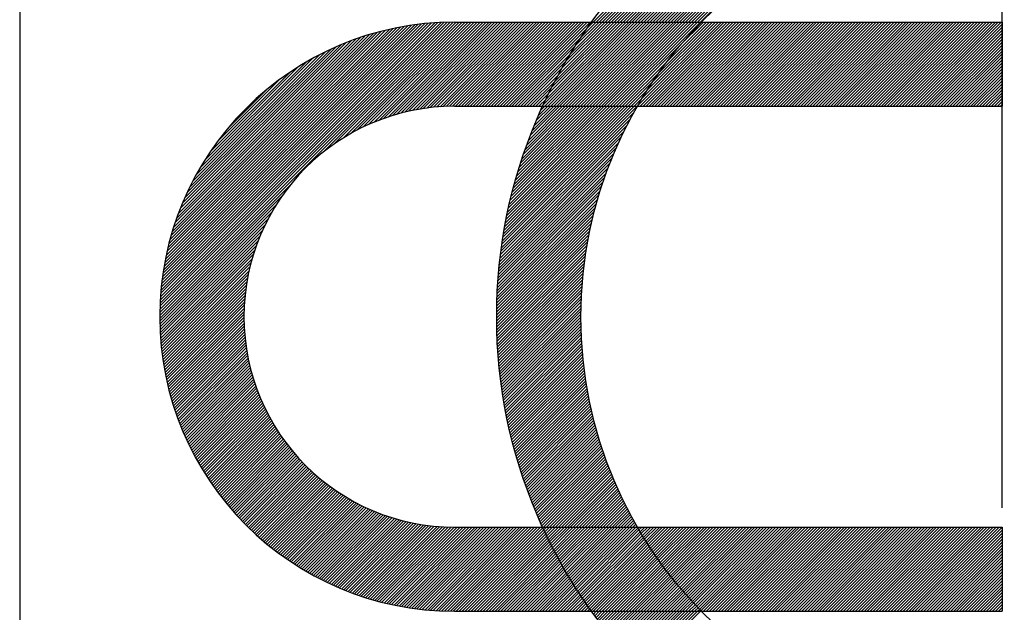
# Model space of a CAD drawing. Units: millimetres. Extents: x 0 to 3855, y -19 to 2751.
# Drawn here: x 1559 to 1565, y 1464 to 1467 of the extents above; entities that cross this region are included whole.
import ezdxf

# ---------------------------------------------------------------- set-up
doc = ezdxf.new("R2010")
doc.units = ezdxf.units.MM
doc.header["$LTSCALE"] = 10
doc.linetypes.add('CENTER', pattern=[2, 1.25, -0.25, 0.25, -0.25])
doc.layers.add('1', color=1, linetype='CENTER')

# ---------------------------------------------------------------- blocks, each defined once
blk = doc.blocks.new('*X26')
at = {"color": 0}
for p, q in [((5.9802, 6.5813), (5.9837, 6.5848)), ((5.9858, 6.5692), (6.0014, 6.5848)), ((5.9915, 6.5572), (6.0191, 6.5848)), ((5.9971, 6.5452), (6.0368, 6.5848)), ((6.0029, 6.5332), (6.0545, 6.5848)), ((6.0086, 6.5213), (6.0721, 6.5848)), ((6.0144, 6.5094), (6.0898, 6.5848)), ((6.0203, 6.4976), (6.1075, 6.5848)), ((6.0262, 6.4858), (6.1252, 6.5848)), ((6.0321, 6.4741), (6.1428, 6.5848)), ((6.0381, 6.4624), (6.1605, 6.5848)), ((6.0442, 6.4507), (6.1782, 6.5848)), ((6.0502, 6.4391), (6.1959, 6.5848)), ((6.0563, 6.4276), (6.2136, 6.5848)), ((6.0625, 6.416), (6.2312, 6.5848)), ((6.0687, 6.4046), (6.2489, 6.5848)), ((6.0749, 6.3931), (6.2666, 6.5848)), ((6.0812, 6.3817), (6.2843, 6.5848)), ((6.0875, 6.3704), (6.3019, 6.5848)), ((6.0939, 6.359), (6.3196, 6.5848)), ((6.1003, 6.3478), (6.3373, 6.5848)), ((6.1067, 6.3365), (6.355, 6.5848)), ((6.1132, 6.3253), (6.3727, 6.5848)), ((6.1197, 6.3142), (6.3903, 6.5848)), ((6.1263, 6.3031), (6.408, 6.5848)), ((6.1329, 6.292), (6.4257, 6.5848)), ((6.1396, 6.281), (6.4434, 6.5848)), ((6.1462, 6.27), (6.461, 6.5848)), ((6.153, 6.259), (6.4787, 6.5848)), ((6.1597, 6.2481), (6.4964, 6.5848)), ((6.1665, 6.2373), (6.5141, 6.5848)), ((6.1734, 6.2264), (6.5318, 6.5848)), ((6.1803, 6.2156), (6.5439, 6.5793)), ((6.1872, 6.2049), (6.5504, 6.5681)), ((6.1942, 6.1942), (6.557, 6.557)), ((6.2012, 6.1835), (6.5636, 6.546)), ((6.2082, 6.1729), (6.5703, 6.5349)), ((6.2153, 6.1623), (6.577, 6.524)), ((6.2224, 6.1517), (6.5838, 6.5131)), ((6.2296, 6.1412), (6.5906, 6.5022)), ((6.2368, 6.1307), (6.5974, 6.4914)), ((6.244, 6.1203), (6.6043, 6.4806)), ((6.2513, 6.1099), (6.6113, 6.4699)), ((6.2586, 6.0995), (6.6183, 6.4592)), ((6.266, 6.0892), (6.6253, 6.4486)), ((6.2792, 6.0848), (6.6324, 6.438)), ((6.2969, 6.0848), (6.6396, 6.4274)), ((6.3146, 6.0848), (6.6468, 6.4169)), ((6.3323, 6.0848), (6.654, 6.4065)), ((6.3499, 6.0848), (6.6613, 6.3961)), ((6.3676, 6.0848), (6.6686, 6.3857)), ((6.3853, 6.0848), (6.676, 6.3754)), ((6.403, 6.0848), (6.6834, 6.3652)), ((6.4207, 6.0848), (6.6908, 6.355)), ((6.4383, 6.0848), (6.6983, 6.3448)), ((6.456, 6.0848), (6.7059, 6.3347)), ((6.4737, 6.0848), (6.7135, 6.3246)), ((6.4914, 6.0848), (6.7211, 6.3146)), ((6.509, 6.0848), (6.7288, 6.3046)), ((6.5267, 6.0848), (6.7366, 6.2946)), ((6.5444, 6.0848), (6.7443, 6.2847)), ((6.5621, 6.0848), (6.7522, 6.2749)), ((6.5798, 6.0848), (6.76, 6.2651)), ((6.5974, 6.0848), (6.768, 6.2553)), ((6.6151, 6.0848), (6.7759, 6.2456)), ((6.6328, 6.0848), (6.7839, 6.2359)), ((6.6505, 6.0848), (6.792, 6.2263)), ((6.6681, 6.0848), (6.8001, 6.2167)), ((6.6858, 6.0848), (6.8082, 6.2072)), ((6.7035, 6.0848), (6.8164, 6.1977)), ((6.7212, 6.0848), (6.8246, 6.1882)), ((6.7389, 6.0848), (6.8329, 6.1788)), ((6.7565, 6.0848), (6.8412, 6.1695)), ((6.7742, 6.0848), (6.8496, 6.1601)), ((6.7919, 6.0848), (6.858, 6.1509)), ((6.8096, 6.0848), (6.8664, 6.1416)), ((6.8272, 6.0848), (6.8749, 6.1325)), ((6.8449, 6.0848), (6.8835, 6.1233)), ((6.8626, 6.0848), (6.8921, 6.1142)), ((6.8803, 6.0848), (6.9007, 6.1052)), ((6.898, 6.0848), (6.9094, 6.0962)), ((6.9156, 6.0848), (6.9181, 6.0872))]:
    blk.add_line(p, q, dxfattribs=at)
blk = doc.blocks.new('*X25')
at = {"color": 0}
for p, q in [((6.8447, 9.5848), (8.0139, 10.7539)), ((6.8624, 9.5848), (8.0369, 10.7593)), ((6.8801, 9.5848), (8.0597, 10.7644)), ((6.8978, 9.5848), (8.0823, 10.7693)), ((6.9155, 9.5848), (8.1046, 10.7739)), ((6.7033, 9.5848), (7.8194, 10.7008)), ((6.721, 9.5848), (7.8448, 10.7086)), ((6.7387, 9.5848), (7.8699, 10.716)), ((6.7564, 9.5848), (7.8946, 10.723)), ((6.774, 9.5848), (7.919, 10.7298)), ((6.7917, 9.5848), (7.9432, 10.7362)), ((6.8094, 9.5848), (7.967, 10.7424)), ((6.8271, 9.5848), (7.9906, 10.7483)), ((6.5973, 9.5848), (7.6585, 10.646)), ((6.6149, 9.5848), (7.6864, 10.6563)), ((6.6326, 9.5848), (7.7139, 10.6661)), ((6.6503, 9.5848), (7.7409, 10.6754)), ((6.668, 9.5848), (7.7674, 10.6842)), ((6.6856, 9.5848), (7.7936, 10.6927)), ((6.5089, 9.5848), (7.5104, 10.5863)), ((6.5265, 9.5848), (7.5413, 10.5996)), ((6.5442, 9.5848), (7.5715, 10.6121)), ((6.5619, 9.5848), (7.6011, 10.624)), ((6.5796, 9.5848), (7.6301, 10.6353)), ((6.4382, 9.5848), (7.3786, 10.5252)), ((6.4558, 9.5848), (7.413, 10.5419)), ((6.4735, 9.5848), (7.4463, 10.5576)), ((6.4912, 9.5848), (7.4788, 10.5724)), ((6.3851, 9.5848), (7.2683, 10.4679)), ((6.4028, 9.5848), (7.3064, 10.4884)), ((6.4205, 9.5848), (7.3431, 10.5075)), ((6.3498, 9.5848), (7.1867, 10.4218)), ((6.3674, 9.5848), (7.2285, 10.4458)), ((6.3144, 9.5848), (7.0958, 10.3661)), ((6.3321, 9.5848), (7.1427, 10.3954)), ((6.2791, 9.5848), (6.9898, 10.2956)), ((6.2967, 9.5848), (7.0452, 10.3333)), ((3.706, 7.8602), (5.4303, 9.5846)), ((3.7063, 7.8783), (5.4123, 9.5842)), ((4.6717, 8.8082), (5.4482, 9.5848)), ((4.7421, 8.861), (5.4659, 9.5848)), ((4.794, 8.8952), (5.4836, 9.5848)), ((4.8378, 8.9213), (5.5012, 9.5848)), ((4.8767, 8.9425), (5.5189, 9.5848)), ((4.9122, 8.9604), (5.5366, 9.5848)), ((4.9453, 8.9758), (5.5543, 9.5848)), ((4.9763, 8.9892), (5.572, 9.5848)), ((5.0058, 9.001), (5.5896, 9.5848)), ((5.034, 9.0115), (5.6073, 9.5848)), ((5.061, 9.0208), (5.625, 9.5848)), ((5.087, 9.0291), (5.6427, 9.5848)), ((5.1122, 9.0366), (5.6603, 9.5848)), ((5.1366, 9.0433), (5.678, 9.5848)), ((5.1603, 9.0493), (5.6957, 9.5848)), ((5.1833, 9.0547), (5.7134, 9.5848)), ((5.2058, 9.0595), (5.7311, 9.5848)), ((5.2277, 9.0638), (5.7487, 9.5848)), ((5.2492, 9.0676), (5.7664, 9.5848)), ((5.2702, 9.0709), (5.7841, 9.5848)), ((5.2908, 9.0738), (5.8018, 9.5848)), ((5.311, 9.0764), (5.8194, 9.5848)), ((5.3309, 9.0785), (5.8371, 9.5848)), ((5.3503, 9.0803), (5.8548, 9.5848)), ((5.3695, 9.0818), (5.8725, 9.5848)), ((5.3883, 9.083), (5.8902, 9.5848)), ((5.4069, 9.0838), (5.9078, 9.5848)), ((5.4251, 9.0844), (5.9255, 9.5848)), ((5.4431, 9.0847), (5.9432, 9.5848)), ((5.4609, 9.0848), (5.9609, 9.5848)), ((5.4785, 9.0848), (5.9785, 9.5848)), ((5.4962, 9.0848), (5.9962, 9.5848)), ((5.5139, 9.0848), (6.0139, 9.5848)), ((5.5316, 9.0848), (6.0316, 9.5848)), ((5.5492, 9.0848), (6.0492, 9.5848)), ((5.5669, 9.0848), (6.0669, 9.5848)), ((5.5846, 9.0848), (6.0846, 9.5848)), ((5.6023, 9.0848), (6.1023, 9.5848)), ((5.62, 9.0848), (6.12, 9.5848)), ((5.6376, 9.0848), (6.1376, 9.5848)), ((5.6553, 9.0848), (6.1553, 9.5848)), ((5.673, 9.0848), (6.173, 9.5848)), ((5.6907, 9.0848), (6.1907, 9.5848)), ((5.7083, 9.0848), (6.2083, 9.5848)), ((5.726, 9.0848), (6.226, 9.5848)), ((5.7437, 9.0848), (6.2437, 9.5848)), ((5.7614, 9.0848), (6.2614, 9.5848)), ((5.983, 9.0943), (6.4735, 9.5848)), ((5.9912, 9.0848), (6.4912, 9.5848)), ((5.9987, 9.1276), (6.4558, 9.5848)), ((6.0089, 9.0848), (6.5089, 9.5848)), ((6.0154, 9.162), (6.4382, 9.5848)), ((6.0265, 9.0848), (6.5265, 9.5848)), ((6.0331, 9.1974), (6.4205, 9.5848)), ((6.0442, 9.0848), (6.5442, 9.5848)), ((6.0522, 9.2342), (6.4028, 9.5848)), ((6.0619, 9.0848), (6.5619, 9.5848)), ((6.0727, 9.2723), (6.3851, 9.5848)), ((6.0796, 9.0848), (6.5796, 9.5848)), ((6.0948, 9.3121), (6.3674, 9.5848)), ((6.0973, 9.0848), (6.5973, 9.5848)), ((6.1149, 9.0848), (6.6149, 9.5848)), ((6.1188, 9.3538), (6.3498, 9.5848)), ((6.1326, 9.0848), (6.6326, 9.5848)), ((6.1452, 9.3979), (6.3321, 9.5848)), ((6.1503, 9.0848), (6.6503, 9.5848)), ((6.168, 9.0848), (6.668, 9.5848)), ((6.1744, 9.4448), (6.3144, 9.5848)), ((6.1856, 9.0848), (6.6856, 9.5848)), ((6.2033, 9.0848), (6.7033, 9.5848)), ((6.2073, 9.4954), (6.2967, 9.5848)), ((6.221, 9.0848), (6.721, 9.5848)), ((6.2387, 9.0848), (6.7387, 9.5848)), ((6.245, 9.5507), (6.2791, 9.5848)), ((6.2564, 9.0848), (6.7564, 9.5848)), ((6.274, 9.0848), (6.774, 9.5848)), ((6.2917, 9.0848), (6.7917, 9.5848)), ((6.3094, 9.0848), (6.8094, 9.5848)), ((6.3271, 9.0848), (6.8271, 9.5848)), ((6.3447, 9.0848), (6.8447, 9.5848)), ((6.3624, 9.0848), (6.8624, 9.5848)), ((6.3801, 9.0848), (6.8801, 9.5848)), ((6.3978, 9.0848), (6.8978, 9.5848)), ((6.4155, 9.0848), (6.9155, 9.5848)), ((6.5429, 9.0885), (7.0392, 9.5848)), ((6.5569, 9.0848), (7.0569, 9.5848)), ((6.5686, 9.1319), (7.0215, 9.5848)), ((6.5746, 9.0848), (7.0746, 9.5848)), ((6.5922, 9.0848), (7.0922, 9.5848)), ((6.5977, 9.1787), (7.0038, 9.5848)), ((6.6099, 9.0848), (7.1099, 9.5848)), ((6.6276, 9.0848), (7.1276, 9.5848)), ((6.6313, 9.2299), (6.9862, 9.5848)), ((6.6453, 9.0848), (7.1453, 9.5848)), ((6.6629, 9.0848), (7.1629, 9.5848)), ((6.6712, 9.2875), (6.9685, 9.5848)), ((6.6806, 9.0848), (7.1806, 9.5848)), ((6.6983, 9.0848), (7.1983, 9.5848)), ((6.716, 9.0848), (7.216, 9.5848)), ((6.7215, 9.3555), (6.9508, 9.5848)), ((6.7337, 9.0848), (7.2337, 9.5848)), ((6.7513, 9.0848), (7.2513, 9.5848)), ((6.769, 9.0848), (7.269, 9.5848)), ((6.7867, 9.0848), (7.2867, 9.5848)), ((6.7938, 9.4455), (6.9331, 9.5848)), ((6.8044, 9.0848), (7.3044, 9.5848)), ((6.822, 9.0848), (7.322, 9.5848)), ((6.8397, 9.0848), (7.3397, 9.5848)), ((6.8574, 9.0848), (7.3574, 9.5848)), ((6.8751, 9.0848), (7.3751, 9.5848)), ((6.8928, 9.0848), (7.3928, 9.5848)), ((6.9104, 9.0848), (7.4104, 9.5848)), ((6.9281, 9.0848), (7.4281, 9.5848)), ((6.9458, 9.0848), (7.4458, 9.5848)), ((6.9635, 9.0848), (7.4635, 9.5848)), ((6.9811, 9.0848), (7.4811, 9.5848)), ((6.9988, 9.0848), (7.4988, 9.5848)), ((7.0165, 9.0848), (7.5165, 9.5848)), ((7.0342, 9.0848), (7.5342, 9.5848)), ((7.0519, 9.0848), (7.5519, 9.5848)), ((7.0695, 9.0848), (7.5695, 9.5848)), ((7.0872, 9.0848), (7.5872, 9.5848)), ((7.1049, 9.0848), (7.6049, 9.5848)), ((7.1226, 9.0848), (7.6226, 9.5848)), ((7.1402, 9.0848), (7.6402, 9.5848)), ((7.1579, 9.0848), (7.6579, 9.5848)), ((7.1756, 9.0848), (7.6756, 9.5848)), ((7.1933, 9.0848), (7.6933, 9.5848)), ((7.211, 9.0848), (7.711, 9.5848)), ((7.2286, 9.0848), (7.7286, 9.5848)), ((7.2463, 9.0848), (7.7463, 9.5848)), ((7.264, 9.0848), (7.764, 9.5848)), ((7.2817, 9.0848), (7.7817, 9.5848)), ((7.2993, 9.0848), (7.7993, 9.5848)), ((7.317, 9.0848), (7.817, 9.5848)), ((7.3347, 9.0848), (7.8347, 9.5848)), ((7.3524, 9.0848), (7.8524, 9.5848)), ((7.37, 9.0848), (7.87, 9.5848)), ((7.3877, 9.0848), (7.8877, 9.5848)), ((7.4054, 9.0848), (7.9054, 9.5848)), ((7.4231, 9.0848), (7.9231, 9.5848)), ((7.4408, 9.0848), (7.9408, 9.5848)), ((7.4584, 9.0848), (7.9584, 9.5848)), ((7.4761, 9.0848), (7.9761, 9.5848)), ((7.4938, 9.0848), (7.9938, 9.5848)), ((7.5115, 9.0848), (8.0115, 9.5848)), ((7.5291, 9.0848), (8.0291, 9.5848)), ((7.5468, 9.0848), (8.0468, 9.5848)), ((7.5645, 9.0848), (8.0645, 9.5848)), ((7.5822, 9.0848), (8.0822, 9.5848)), ((7.5999, 9.0848), (8.0999, 9.5848)), ((7.6175, 9.0848), (8.1175, 9.5848)), ((7.6352, 9.0848), (8.1352, 9.5848)), ((7.6529, 9.0848), (8.1529, 9.5848)), ((7.6706, 9.0848), (8.1706, 9.5848)), ((7.6882, 9.0848), (8.1882, 9.5848)), ((7.7059, 9.0848), (8.2059, 9.5848)), ((7.7236, 9.0848), (8.2236, 9.5848)), ((7.7413, 9.0848), (8.2413, 9.5848)), ((7.759, 9.0848), (8.259, 9.5848)), ((7.7766, 9.0848), (8.2766, 9.5848)), ((7.7943, 9.0848), (8.2943, 9.5848)), ((7.812, 9.0848), (8.312, 9.5848)), ((7.8297, 9.0848), (8.3297, 9.5848)), ((7.8473, 9.0848), (8.3473, 9.5848)), ((7.865, 9.0848), (8.365, 9.5848)), ((7.8827, 9.0848), (8.3827, 9.5848)), ((7.9004, 9.0848), (8.4004, 9.5848)), ((7.9181, 9.0848), (8.4181, 9.5848)), ((7.9357, 9.0848), (8.4357, 9.5848)), ((7.9534, 9.0848), (8.4534, 9.5848)), ((7.9711, 9.0848), (8.4711, 9.5848)), ((7.9888, 9.0848), (8.4888, 9.5848)), ((8.0064, 9.0848), (8.5064, 9.5848)), ((8.0241, 9.0848), (8.5241, 9.5848)), ((8.0418, 9.0848), (8.5418, 9.5848)), ((8.0595, 9.0848), (8.5595, 9.5848)), ((8.0772, 9.0848), (8.5772, 9.5848)), ((8.0948, 9.0848), (8.5948, 9.5848)), ((8.1125, 9.0848), (8.6125, 9.5848)), ((8.1302, 9.0848), (8.6302, 9.5848)), ((8.1479, 9.0848), (8.6479, 9.5848)), ((8.1655, 9.0848), (8.6655, 9.5848)), ((8.1832, 9.0848), (8.6832, 9.5848)), ((8.2009, 9.0848), (8.7009, 9.5848)), ((3.7069, 7.8965), (5.3941, 9.5837)), ((3.7076, 7.9149), (5.3757, 9.5829)), ((3.7086, 7.9336), (5.357, 9.582)), ((3.7098, 7.9524), (5.3382, 9.5808)), ((3.7112, 7.9715), (5.3191, 9.5794)), ((3.7128, 7.9908), (5.2998, 9.5778)), ((3.7146, 8.0103), (5.2803, 9.576)), ((3.7167, 8.0301), (5.2605, 9.5739)), ((3.7191, 8.0501), (5.2405, 9.5715)), ((3.7218, 8.0705), (5.2201, 9.5688)), ((3.7247, 8.0911), (5.1995, 9.5659)), ((3.7279, 8.112), (5.1786, 9.5627)), ((3.7314, 8.1332), (5.1574, 9.5592)), ((3.7353, 8.1547), (5.1359, 9.5553)), ((3.7395, 8.1766), (5.114, 9.5511)), ((3.7441, 8.1989), (5.0917, 9.5465)), ((3.7491, 8.2215), (5.0691, 9.5415)), ((3.7545, 8.2446), (5.046, 9.5361)), ((3.7603, 8.2681), (5.0225, 9.5303)), ((5.7791, 9.0848), (6.245, 9.5507)), ((8.2186, 9.0848), (8.7058, 9.572)), ((8.2363, 9.0848), (8.7058, 9.5543)), ((8.2539, 9.0848), (8.7058, 9.5367)), ((3.7666, 8.2921), (4.9985, 9.524)), ((3.7734, 8.3166), (4.974, 9.5171)), ((3.7808, 8.3417), (4.9489, 9.5098)), ((3.7888, 8.3673), (4.9233, 9.5018)), ((3.7974, 8.3936), (4.897, 9.4932)), ((3.8068, 8.4207), (4.8699, 9.4838)), ((3.817, 8.4485), (4.8421, 9.4736)), ((5.7967, 9.0848), (6.2073, 9.4954)), ((8.2716, 9.0848), (8.7058, 9.519)), ((8.2893, 9.0848), (8.7058, 9.5013)), ((8.307, 9.0848), (8.7058, 9.4836)), ((3.828, 8.4772), (4.8134, 9.4626)), ((3.84, 8.507), (4.7836, 9.4505)), ((3.8532, 8.5378), (4.7528, 9.4374)), ((3.8677, 8.57), (4.7206, 9.4228)), ((5.8144, 9.0848), (6.1744, 9.4448)), ((6.4331, 9.0848), (6.7938, 9.4455)), ((8.3246, 9.0848), (8.7058, 9.4659)), ((8.3423, 9.0848), (8.7058, 9.4483)), ((8.36, 9.0848), (8.7058, 9.4306)), ((8.3777, 9.0848), (8.7058, 9.4129)), ((3.8838, 8.6037), (4.6869, 9.4068)), ((3.9017, 8.6393), (4.6513, 9.3889)), ((3.9219, 8.6772), (4.6134, 9.3687)), ((5.8321, 9.0848), (6.1452, 9.3979)), ((5.8498, 9.0848), (6.1188, 9.3538)), ((6.4508, 9.0848), (6.7215, 9.3555)), ((8.3954, 9.0848), (8.7058, 9.3952)), ((8.413, 9.0848), (8.7058, 9.3776)), ((8.4307, 9.0848), (8.7058, 9.3599)), ((3.9451, 8.718), (4.5726, 9.3455)), ((3.9721, 8.7628), (4.5278, 9.3185)), ((5.8674, 9.0848), (6.0948, 9.3121)), ((8.4484, 9.0848), (8.7058, 9.3422)), ((8.4661, 9.0848), (8.7058, 9.3245)), ((8.4837, 9.0848), (8.7058, 9.3068)), ((4.0049, 8.8132), (4.4774, 9.2857)), ((4.0472, 8.8732), (4.4174, 9.2434)), ((5.8851, 9.0848), (6.0727, 9.2723)), ((5.9028, 9.0848), (6.0522, 9.2342)), ((6.4685, 9.0848), (6.6712, 9.2875)), ((8.5014, 9.0848), (8.7058, 9.2892)), ((8.5191, 9.0848), (8.7058, 9.2715)), ((8.5368, 9.0848), (8.7058, 9.2538)), ((8.5545, 9.0848), (8.7058, 9.2361)), ((4.1114, 8.9551), (4.3355, 9.1792)), ((5.9205, 9.0848), (6.0331, 9.1974)), ((6.4862, 9.0848), (6.6313, 9.2299)), ((6.5038, 9.0848), (6.5977, 9.1787)), ((8.5721, 9.0848), (8.7058, 9.2185)), ((8.5898, 9.0848), (8.7058, 9.2008)), ((8.6075, 9.0848), (8.7058, 9.1831)), ((5.9382, 9.0848), (6.0154, 9.162)), ((5.9558, 9.0848), (5.9987, 9.1276)), ((6.5215, 9.0848), (6.5686, 9.1319)), ((8.6252, 9.0848), (8.7058, 9.1654)), ((8.6428, 9.0848), (8.7058, 9.1478)), ((8.6605, 9.0848), (8.7058, 9.1301)), ((5.7399, 8.2854), (6.5392, 9.0848)), ((5.7431, 8.3064), (6.5215, 9.0848)), ((5.7465, 8.3275), (6.5038, 9.0848)), ((5.7502, 8.3488), (6.4862, 9.0848)), ((5.754, 8.3703), (6.4685, 9.0848)), ((5.758, 8.392), (6.4508, 9.0848)), ((5.7622, 8.4139), (6.4331, 9.0848)), ((5.7667, 8.436), (6.4155, 9.0848)), ((5.7713, 8.4583), (6.3978, 9.0848)), ((5.7762, 8.4809), (6.3801, 9.0848)), ((5.7813, 8.5037), (6.3624, 9.0848)), ((5.7867, 8.5267), (6.3447, 9.0848)), ((5.7923, 8.55), (6.3271, 9.0848)), ((5.7982, 8.5736), (6.3094, 9.0848)), ((5.8044, 8.5974), (6.2917, 9.0848)), ((5.8108, 8.6216), (6.274, 9.0848)), ((5.8176, 8.646), (6.2564, 9.0848)), ((5.8246, 8.6707), (6.2387, 9.0848)), ((5.832, 8.6958), (6.221, 9.0848)), ((5.8398, 8.7212), (6.2033, 9.0848)), ((5.8479, 8.747), (6.1856, 9.0848)), ((5.8563, 8.7732), (6.168, 9.0848)), ((5.8652, 8.7997), (6.1503, 9.0848)), ((5.8745, 8.8267), (6.1326, 9.0848)), ((5.8843, 8.8542), (6.1149, 9.0848)), ((5.8946, 8.8821), (6.0973, 9.0848)), ((5.9053, 8.9105), (6.0796, 9.0848)), ((5.9166, 8.9395), (6.0619, 9.0848)), ((5.9285, 8.9691), (6.0442, 9.0848)), ((5.941, 8.9993), (6.0265, 9.0848)), ((5.9543, 9.0302), (6.0089, 9.0848)), ((5.9682, 9.0618), (5.9912, 9.0848)), ((5.9735, 9.0848), (5.983, 9.0943)), ((6.5392, 9.0848), (6.5429, 9.0885)), ((8.6782, 9.0848), (8.7058, 9.1124)), ((8.6959, 9.0848), (8.7058, 9.0947)), ((5.7339, 8.2441), (6.4987, 9.0089)), ((5.7368, 8.2647), (6.5197, 9.0476)), ((5.7311, 8.2237), (6.4794, 8.972)), ((5.7261, 8.1833), (6.4453, 8.9025)), ((5.7285, 8.2034), (6.4617, 8.9366)), ((5.7217, 8.1436), (6.4157, 8.8376)), ((5.7239, 8.1634), (6.43, 8.8695)), ((5.718, 8.1044), (6.3899, 8.7764)), ((5.7198, 8.1239), (6.4024, 8.8066)), ((5.7147, 8.0659), (6.3671, 8.7182)), ((5.7163, 8.0851), (6.3782, 8.747)), ((5.712, 8.0278), (6.3469, 8.6626)), ((5.7133, 8.0468), (6.3567, 8.6901)), ((3.7058, 7.8424), (4.4824, 8.6189)), ((5.7098, 7.9903), (6.3288, 8.6092)), ((5.7109, 8.009), (6.3376, 8.6357)), ((3.7058, 7.8247), (4.4296, 8.5485)), ((5.7075, 7.9349), (6.3052, 8.5325)), ((5.7081, 7.9532), (6.3126, 8.5577)), ((5.7089, 7.9717), (6.3205, 8.5832)), ((3.706, 7.8072), (4.3954, 8.4966)), ((5.7065, 7.8985), (6.2914, 8.4835)), ((5.7069, 7.9166), (6.2981, 8.5078)), ((3.7064, 7.7899), (4.3693, 8.4528)), ((5.7059, 7.8626), (6.2791, 8.4358)), ((5.7062, 7.8805), (6.2851, 8.4595)), ((3.7069, 7.7728), (4.3481, 8.4139)), ((3.7076, 7.7558), (4.3302, 8.3784)), ((5.7058, 7.8448), (6.2735, 8.4125)), ((5.7058, 7.8271), (6.2681, 8.3894)), ((5.7059, 7.8096), (6.2631, 8.3667)), ((3.7084, 7.7389), (4.3148, 8.3453)), ((3.7094, 7.7223), (4.3014, 8.3143)), ((5.7061, 7.7921), (6.2583, 8.3442)), ((5.7064, 7.7747), (6.2538, 8.322)), ((5.7068, 7.7574), (6.2495, 8.3001)), ((3.7106, 7.7057), (4.2896, 8.2848)), ((3.7119, 7.6893), (4.2791, 8.2566)), ((5.7073, 7.7402), (6.2455, 8.2784)), ((5.7079, 7.7231), (6.2417, 8.257)), ((3.7133, 7.6731), (4.2698, 8.2296)), ((3.7149, 7.657), (4.2614, 8.2036)), ((5.7086, 7.7061), (6.2382, 8.2358)), ((5.7093, 7.6892), (6.2349, 8.2148)), ((5.7102, 7.6724), (6.2317, 8.194)), ((3.7166, 7.641), (4.254, 8.1784)), ((3.7184, 7.6252), (4.2473, 8.154)), ((3.7204, 7.6095), (4.2413, 8.1303)), ((5.7112, 7.6557), (6.2288, 8.1734)), ((5.7122, 7.6391), (6.2261, 8.153)), ((5.7133, 7.6225), (6.2236, 8.1328)), ((3.7225, 7.5939), (4.2359, 8.1073)), ((3.7247, 7.5784), (4.2311, 8.0848)), ((5.7145, 7.6061), (6.2213, 8.1128)), ((5.7158, 7.5897), (6.2192, 8.093)), ((5.7172, 7.5734), (6.2172, 8.0734)), ((3.727, 7.5631), (4.2268, 8.0628)), ((3.7295, 7.5479), (4.223, 8.0414)), ((3.7321, 7.5328), (4.2197, 8.0204)), ((5.7187, 7.5572), (6.2154, 8.0539)), ((5.7202, 7.541), (6.2138, 8.0346)), ((5.7218, 7.525), (6.2123, 8.0155)), ((3.7348, 7.5178), (4.2167, 7.9998)), ((3.7376, 7.5029), (4.2142, 7.9796)), ((3.7405, 7.4881), (4.2121, 7.9597)), ((5.7236, 7.509), (6.211, 7.9965)), ((5.7253, 7.4931), (6.2099, 7.9777)), ((5.7272, 7.4773), (6.2089, 7.959)), ((3.7435, 7.4735), (4.2103, 7.9403)), ((3.7466, 7.459), (4.2088, 7.9211)), ((3.7499, 7.4445), (4.2076, 7.9023)), ((5.7291, 7.4615), (6.208, 7.9405)), ((5.7311, 7.4459), (6.2073, 7.9221)), ((5.7332, 7.4303), (6.2068, 7.9038)), ((3.7532, 7.4302), (4.2068, 7.8837)), ((3.7567, 7.4159), (4.2062, 7.8655)), ((3.7602, 7.4018), (4.2059, 7.8475)), ((5.7354, 7.4147), (6.2063, 7.8857)), ((5.7376, 7.3993), (6.206, 7.8677)), ((5.7399, 7.3839), (6.2059, 7.8499)), ((5.7423, 7.3686), (6.2058, 7.8322)), ((3.7639, 7.3878), (4.2058, 7.8297)), ((3.7676, 7.3738), (4.206, 7.8123)), ((3.7714, 7.36), (4.2064, 7.795)), ((3.7754, 7.3463), (4.2071, 7.778)), ((5.7447, 7.3534), (6.2059, 7.8146)), ((5.7472, 7.3382), (6.2061, 7.7971)), ((5.7498, 7.3231), (6.2064, 7.7797)), ((3.7794, 7.3326), (4.208, 7.7612)), ((3.7835, 7.3191), (4.2091, 7.7446)), ((3.7877, 7.3056), (4.2104, 7.7282)), ((5.7524, 7.308), (6.2069, 7.7625)), ((5.7551, 7.2931), (6.2074, 7.7454)), ((5.7579, 7.2782), (6.2081, 7.7284)), ((3.792, 7.2922), (4.2119, 7.712)), ((3.7964, 7.2789), (4.2135, 7.696)), ((3.8009, 7.2657), (4.2154, 7.6802)), ((3.8055, 7.2526), (4.2174, 7.6646)), ((5.7607, 7.2633), (6.2089, 7.7115)), ((5.7636, 7.2486), (6.2097, 7.6947)), ((5.7666, 7.2339), (6.2107, 7.678)), ((5.7696, 7.2192), (6.2118, 7.6614)), ((3.8101, 7.2396), (4.2197, 7.6491)), ((3.8149, 7.2267), (4.2221, 7.6339)), ((3.8197, 7.2138), (4.2246, 7.6187)), ((3.8246, 7.201), (4.2273, 7.6038)), ((5.7727, 7.2046), (6.213, 7.6449)), ((5.7759, 7.1901), (6.2143, 7.6285)), ((5.7791, 7.1757), (6.2157, 7.6123)), ((3.8296, 7.1883), (4.2302, 7.589)), ((3.8347, 7.1757), (4.2332, 7.5743)), ((3.8398, 7.1632), (4.2364, 7.5598)), ((3.845, 7.1508), (4.2397, 7.5455)), ((5.7824, 7.1613), (6.2172, 7.5961)), ((5.7857, 7.1469), (6.2188, 7.58)), ((5.7891, 7.1326), (6.2205, 7.564)), ((5.7926, 7.1184), (6.2223, 7.5481)), ((3.8503, 7.1384), (4.2432, 7.5313)), ((3.8557, 7.1261), (4.2468, 7.5172)), ((3.8612, 7.1139), (4.2506, 7.5033)), ((3.8667, 7.1017), (4.2545, 7.4895)), ((5.7961, 7.1043), (6.2242, 7.5323)), ((5.7997, 7.0902), (6.2261, 7.5166)), ((5.8033, 7.0761), (6.2282, 7.501)), ((5.807, 7.0621), (6.2303, 7.4855)), ((3.8724, 7.0897), (4.2585, 7.4758)), ((3.878, 7.0777), (4.2626, 7.4623)), ((3.8838, 7.0658), (4.2669, 7.4489)), ((3.8897, 7.054), (4.2713, 7.4356)), ((3.8956, 7.0422), (4.2758, 7.4224)), ((5.8108, 7.0482), (6.2326, 7.47)), ((5.8146, 7.0343), (6.2349, 7.4546)), ((5.8184, 7.0205), (6.2373, 7.4394)), ((5.8223, 7.0067), (6.2398, 7.4242)), ((3.9016, 7.0305), (4.2804, 7.4094)), ((3.9076, 7.0189), (4.2852, 7.3965)), ((3.9138, 7.0074), (4.2901, 7.3836)), ((3.92, 6.9959), (4.295, 7.371)), ((5.8263, 6.993), (6.2423, 7.4091)), ((5.8303, 6.9794), (6.245, 7.394)), ((5.8344, 6.9658), (6.2477, 7.3791)), ((5.8386, 6.9523), (6.2505, 7.3642)), ((3.9263, 6.9845), (4.3002, 7.3584)), ((3.9326, 6.9732), (4.3054, 7.3459)), ((3.939, 6.9619), (4.3107, 7.3336)), ((3.9455, 6.9507), (4.3161, 7.3213)), ((3.9521, 6.9396), (4.3217, 7.3092)), ((5.8427, 6.9388), (6.2534, 7.3494)), ((5.847, 6.9253), (6.2563, 7.3347)), ((5.8513, 6.9119), (6.2594, 7.32)), ((5.8556, 6.8986), (6.2625, 7.3055)), ((3.9587, 6.9286), (4.3273, 7.2972)), ((3.9654, 6.9176), (4.3331, 7.2853)), ((3.9722, 6.9067), (4.3389, 7.2734)), ((3.979, 6.8958), (4.3449, 7.2617)), ((3.9859, 6.8851), (4.351, 7.2501)), ((5.86, 6.8853), (6.2657, 7.291)), ((5.8645, 6.8721), (6.2689, 7.2766)), ((5.869, 6.8589), (6.2723, 7.2622)), ((5.8735, 6.8458), (6.2757, 7.2479)), ((3.9929, 6.8744), (4.3571, 7.2386)), ((3.9999, 6.8637), (4.3634, 7.2272)), ((4.007, 6.8532), (4.3698, 7.2159)), ((4.0142, 6.8426), (4.3762, 7.2047)), ((4.0215, 6.8322), (4.3828, 7.1936)), ((5.8781, 6.8327), (6.2791, 7.2337)), ((5.8828, 6.8197), (6.2827, 7.2196)), ((5.8875, 6.8067), (6.2863, 7.2055)), ((5.8922, 6.7938), (6.29, 7.1915)), ((4.0288, 6.8218), (4.3895, 7.1825)), ((4.0361, 6.8115), (4.3962, 7.1716)), ((4.0436, 6.8013), (4.4031, 7.1608)), ((4.0511, 6.7911), (4.41, 7.1501)), ((4.0586, 6.781), (4.4171, 7.1394)), ((5.897, 6.7809), (6.2937, 7.1776)), ((5.9019, 6.7681), (6.2975, 7.1638)), ((5.9068, 6.7553), (6.3014, 7.15)), ((5.9117, 6.7426), (6.3054, 7.1362)), ((4.0663, 6.771), (4.4242, 7.1289)), ((4.074, 6.761), (4.4314, 7.1184)), ((4.0817, 6.7511), (4.4388, 7.1081)), ((4.0896, 6.7412), (4.4462, 7.0978)), ((4.0975, 6.7314), (4.4537, 7.0876)), ((4.1054, 6.7217), (4.4613, 7.0776)), ((5.9167, 6.7299), (6.3094, 7.1226)), ((5.9217, 6.7172), (6.3135, 7.109)), ((5.9268, 6.7046), (6.3176, 7.0955)), ((5.932, 6.6921), (6.3218, 7.082)), ((4.1134, 6.7121), (4.469, 7.0676)), ((4.1215, 6.7025), (4.4767, 7.0577)), ((4.1297, 6.6929), (4.4846, 7.0479)), ((4.1379, 6.6835), (4.4926, 7.0381)), ((4.1461, 6.6741), (4.5006, 7.0285)), ((4.1545, 6.6647), (4.5087, 7.019)), ((5.9371, 6.6796), (6.3261, 7.0686)), ((5.9424, 6.6671), (6.3305, 7.0552)), ((5.9476, 6.6547), (6.3349, 7.042)), ((5.953, 6.6424), (6.3393, 7.0287)), ((5.9583, 6.6301), (6.3438, 7.0156)), ((4.1629, 6.6554), (4.517, 7.0095)), ((4.1714, 6.6462), (4.5253, 7.0002)), ((4.1799, 6.6371), (4.5337, 6.9909)), ((4.1885, 6.628), (4.5422, 6.9817)), ((4.1971, 6.619), (4.5508, 6.9726)), ((4.2058, 6.61), (4.5594, 6.9636)), ((4.2146, 6.6011), (4.5682, 6.9547)), ((5.9637, 6.6178), (6.3484, 7.0025)), ((5.9692, 6.6056), (6.3531, 6.9895)), ((5.9747, 6.5934), (6.3578, 6.9765)), ((5.9837, 6.5848), (6.3625, 6.9636)), ((4.2235, 6.5923), (4.577, 6.9458)), ((4.2324, 6.5835), (4.586, 6.9371)), ((4.2413, 6.5748), (4.595, 6.9284)), ((4.2504, 6.5662), (4.6041, 6.9199)), ((4.2595, 6.5576), (4.6133, 6.9114)), ((4.2686, 6.5491), (4.6226, 6.903)), ((6.0014, 6.5848), (6.3673, 6.9507)), ((6.0191, 6.5848), (6.3722, 6.9379)), ((6.0368, 6.5848), (6.3772, 6.9252)), ((6.0545, 6.5848), (6.3822, 6.9125)), ((6.0721, 6.5848), (6.3872, 6.8999)), ((4.2779, 6.5406), (4.632, 6.8947)), ((4.2871, 6.5322), (4.6414, 6.8865)), ((4.2965, 6.5239), (4.651, 6.8784)), ((4.3059, 6.5156), (4.6606, 6.8703)), ((4.3154, 6.5074), (4.6704, 6.8624)), ((4.3249, 6.4993), (4.6802, 6.8545)), ((4.3345, 6.4912), (4.6901, 6.8468)), ((4.3442, 6.4832), (4.7001, 6.8391)), ((6.0898, 6.5848), (6.3923, 6.8873)), ((6.1075, 6.5848), (6.3975, 6.8748)), ((6.1252, 6.5848), (6.4027, 6.8623)), ((6.1428, 6.5848), (6.408, 6.8499)), ((6.1605, 6.5848), (6.4133, 6.8376)), ((4.3539, 6.4752), (4.7102, 6.8315)), ((4.3637, 6.4674), (4.7204, 6.824)), ((4.3736, 6.4595), (4.7307, 6.8166)), ((4.3835, 6.4518), (4.741, 6.8093)), ((4.3935, 6.4441), (4.7515, 6.8021)), ((4.4035, 6.4365), (4.762, 6.795)), ((4.4137, 6.4289), (4.7727, 6.788)), ((4.4239, 6.4214), (4.7834, 6.781)), ((6.1782, 6.5848), (6.4187, 6.8253)), ((6.1959, 6.5848), (6.4241, 6.813)), ((6.2136, 6.5848), (6.4296, 6.8009)), ((6.2312, 6.5848), (6.4352, 6.7887)), ((4.4341, 6.414), (4.7943, 6.7742)), ((4.4444, 6.4066), (4.8052, 6.7674)), ((4.4548, 6.3993), (4.8162, 6.7608)), ((4.4652, 6.3921), (4.8274, 6.7542)), ((4.4758, 6.385), (4.8386, 6.7478)), ((4.4863, 6.3779), (4.8499, 6.7414)), ((4.497, 6.3708), (4.8614, 6.7352)), ((4.5077, 6.3639), (4.8729, 6.729)), ((4.5185, 6.357), (4.8845, 6.723)), ((6.2489, 6.5848), (6.4408, 6.7767)), ((6.2666, 6.5848), (6.4464, 6.7646)), ((6.2843, 6.5848), (6.4521, 6.7527)), ((6.3019, 6.5848), (6.4579, 6.7407)), ((6.3196, 6.5848), (6.4637, 6.7289)), ((4.5293, 6.3501), (4.8962, 6.717)), ((4.5403, 6.3434), (4.9081, 6.7112)), ((4.5512, 6.3367), (4.92, 6.7054)), ((4.5623, 6.3301), (4.932, 6.6998)), ((4.5734, 6.3235), (4.9442, 6.6943)), ((4.5846, 6.317), (4.9564, 6.6889)), ((4.5959, 6.3106), (4.9688, 6.6836)), ((4.6072, 6.3043), (4.9813, 6.6784)), ((4.6186, 6.298), (4.9939, 6.6733)), ((4.6301, 6.2918), (5.0066, 6.6683)), ((4.6417, 6.2857), (5.0194, 6.6634)), ((6.3373, 6.5848), (6.4696, 6.7171)), ((6.355, 6.5848), (6.4755, 6.7053)), ((6.3727, 6.5848), (6.4815, 6.6936)), ((6.3903, 6.5848), (6.4875, 6.6819)), ((6.408, 6.5848), (6.4936, 6.6703)), ((4.6533, 6.2796), (5.0323, 6.6587)), ((4.665, 6.2737), (5.0454, 6.6541)), ((4.6768, 6.2678), (5.0586, 6.6496)), ((4.6886, 6.2619), (5.0719, 6.6452)), ((4.7005, 6.2562), (5.0853, 6.641)), ((4.7125, 6.2505), (5.0989, 6.6368)), ((4.7246, 6.2449), (5.1126, 6.6328)), ((4.7367, 6.2393), (5.1264, 6.629)), ((4.749, 6.2339), (5.1403, 6.6253)), ((4.7613, 6.2285), (5.1544, 6.6217)), ((4.7736, 6.2232), (5.1686, 6.6182)), ((4.7861, 6.218), (5.183, 6.6149)), ((4.7986, 6.2129), (5.1975, 6.6118)), ((4.8113, 6.2078), (5.2122, 6.6087)), ((4.824, 6.2028), (5.227, 6.6059)), ((6.4257, 6.5848), (6.4997, 6.6588)), ((6.4434, 6.5848), (6.5059, 6.6473)), ((6.461, 6.5848), (6.5121, 6.6358)), ((6.4787, 6.5848), (6.5183, 6.6244)), ((6.4964, 6.5848), (6.5247, 6.6131)), ((4.8368, 6.1979), (5.242, 6.6032)), ((4.8496, 6.1931), (5.2572, 6.6007)), ((4.8626, 6.1884), (5.2725, 6.5983)), ((4.8756, 6.1838), (5.288, 6.5961)), ((4.8887, 6.1792), (5.3036, 6.5941)), ((4.9019, 6.1747), (5.3195, 6.5922)), ((4.9152, 6.1704), (5.3355, 6.5906)), ((4.9286, 6.1661), (5.3517, 6.5891)), ((4.9421, 6.1619), (5.3681, 6.5879)), ((4.9557, 6.1578), (5.3847, 6.5868)), ((4.9694, 6.1538), (5.4016, 6.586)), ((4.9831, 6.1498), (5.4186, 6.5853)), ((4.997, 6.146), (5.4359, 6.5849)), ((5.0109, 6.1423), (5.4534, 6.5848)), ((5.025, 6.1387), (5.4711, 6.5848)), ((5.0391, 6.1351), (5.4888, 6.5848)), ((5.0534, 6.1317), (5.5064, 6.5848)), ((5.0677, 6.1284), (5.5241, 6.5848)), ((5.0822, 6.1251), (5.5418, 6.5848)), ((5.0967, 6.122), (5.5595, 6.5848)), ((5.1114, 6.119), (5.5772, 6.5848)), ((5.1262, 6.1161), (5.5948, 6.5848)), ((5.1411, 6.1133), (5.6125, 6.5848)), ((5.1561, 6.1106), (5.6302, 6.5848)), ((5.1712, 6.1081), (5.6479, 6.5848)), ((5.1864, 6.1056), (5.6655, 6.5848)), ((5.2018, 6.1033), (5.6832, 6.5848)), ((5.2172, 6.1011), (5.7009, 6.5848)), ((5.2328, 6.099), (5.7186, 6.5848)), ((5.2486, 6.0971), (5.7363, 6.5848)), ((5.2644, 6.0953), (5.7539, 6.5848)), ((5.2804, 6.0936), (5.7716, 6.5848)), ((5.2965, 6.092), (5.7893, 6.5848)), ((5.3128, 6.0906), (5.807, 6.5848)), ((5.3292, 6.0894), (5.8246, 6.5848)), ((5.3458, 6.0882), (5.8423, 6.5848)), ((5.3625, 6.0873), (5.86, 6.5848)), ((5.3793, 6.0865), (5.8777, 6.5848)), ((5.3964, 6.0858), (5.8954, 6.5848)), ((5.4135, 6.0853), (5.913, 6.5848)), ((5.4309, 6.085), (5.9307, 6.5848)), ((5.4484, 6.0848), (5.9484, 6.5848)), ((5.4661, 6.0848), (5.9661, 6.5848)), ((5.4837, 6.0848), (5.9802, 6.5813)), ((5.5014, 6.0848), (5.9858, 6.5692)), ((5.5191, 6.0848), (5.9915, 6.5572)), ((5.5368, 6.0848), (5.9971, 6.5452)), ((6.5141, 6.5848), (6.531, 6.6017)), ((6.5318, 6.5848), (6.5375, 6.5905)), ((6.5439, 6.5793), (6.5494, 6.5848)), ((6.5504, 6.5681), (6.5671, 6.5848)), ((6.557, 6.557), (6.5848, 6.5848)), ((6.5636, 6.546), (6.6025, 6.5848)), ((6.5703, 6.5349), (6.6201, 6.5848)), ((6.577, 6.524), (6.6378, 6.5848)), ((6.5838, 6.5131), (6.6555, 6.5848)), ((6.5906, 6.5022), (6.6732, 6.5848)), ((6.5974, 6.4914), (6.6908, 6.5848)), ((6.6043, 6.4806), (6.7085, 6.5848)), ((6.6113, 6.4699), (6.7262, 6.5848)), ((6.6183, 6.4592), (6.7439, 6.5848)), ((6.6253, 6.4486), (6.7616, 6.5848)), ((6.6324, 6.438), (6.7792, 6.5848)), ((6.6396, 6.4274), (6.7969, 6.5848)), ((6.6468, 6.4169), (6.8146, 6.5848)), ((6.654, 6.4065), (6.8323, 6.5848)), ((6.6613, 6.3961), (6.8499, 6.5848)), ((6.6686, 6.3857), (6.8676, 6.5848)), ((6.676, 6.3754), (6.8853, 6.5848)), ((6.6834, 6.3652), (6.903, 6.5848)), ((6.6908, 6.355), (6.9207, 6.5848)), ((6.6983, 6.3448), (6.9383, 6.5848)), ((6.7059, 6.3347), (6.956, 6.5848)), ((6.7135, 6.3246), (6.9737, 6.5848)), ((6.7211, 6.3146), (6.9914, 6.5848)), ((6.7288, 6.3046), (7.009, 6.5848)), ((6.7366, 6.2946), (7.0267, 6.5848)), ((6.7443, 6.2847), (7.0444, 6.5848)), ((6.7522, 6.2749), (7.0621, 6.5848)), ((6.76, 6.2651), (7.0798, 6.5848)), ((6.768, 6.2553), (7.0974, 6.5848)), ((6.7759, 6.2456), (7.1151, 6.5848)), ((6.7839, 6.2359), (7.1328, 6.5848)), ((6.792, 6.2263), (7.1505, 6.5848)), ((6.8001, 6.2167), (7.1681, 6.5848)), ((6.8082, 6.2072), (7.1858, 6.5848)), ((6.8164, 6.1977), (7.2035, 6.5848)), ((6.8246, 6.1882), (7.2212, 6.5848)), ((6.8329, 6.1788), (7.2389, 6.5848)), ((6.8412, 6.1695), (7.2565, 6.5848)), ((6.8496, 6.1601), (7.2742, 6.5848)), ((6.858, 6.1509), (7.2919, 6.5848)), ((6.8664, 6.1416), (7.3096, 6.5848)), ((6.8749, 6.1325), (7.3272, 6.5848)), ((6.8835, 6.1233), (7.3449, 6.5848)), ((6.8921, 6.1142), (7.3626, 6.5848)), ((6.9007, 6.1052), (7.3803, 6.5848)), ((6.9094, 6.0962), (7.398, 6.5848)), ((6.9181, 6.0872), (7.4156, 6.5848)), ((6.9333, 6.0848), (7.4333, 6.5848)), ((6.951, 6.0848), (7.451, 6.5848)), ((6.9687, 6.0848), (7.4687, 6.5848)), ((6.9863, 6.0848), (7.4863, 6.5848)), ((7.004, 6.0848), (7.504, 6.5848)), ((7.0217, 6.0848), (7.5217, 6.5848)), ((7.0394, 6.0848), (7.5394, 6.5848)), ((7.0571, 6.0848), (7.5571, 6.5848)), ((7.0747, 6.0848), (7.5747, 6.5848)), ((7.0924, 6.0848), (7.5924, 6.5848)), ((7.1101, 6.0848), (7.6101, 6.5848)), ((7.1278, 6.0848), (7.6278, 6.5848)), ((7.1454, 6.0848), (7.6454, 6.5848)), ((7.1631, 6.0848), (7.6631, 6.5848)), ((7.1808, 6.0848), (7.6808, 6.5848)), ((7.1985, 6.0848), (7.6985, 6.5848)), ((7.2162, 6.0848), (7.7162, 6.5848)), ((7.2338, 6.0848), (7.7338, 6.5848)), ((7.2515, 6.0848), (7.7515, 6.5848)), ((7.2692, 6.0848), (7.7692, 6.5848)), ((7.2869, 6.0848), (7.7869, 6.5848)), ((7.3045, 6.0848), (7.8045, 6.5848)), ((7.3222, 6.0848), (7.8222, 6.5848)), ((7.3399, 6.0848), (7.8399, 6.5848)), ((7.3576, 6.0848), (7.8576, 6.5848)), ((7.3753, 6.0848), (7.8753, 6.5848)), ((7.3929, 6.0848), (7.8929, 6.5848)), ((7.4106, 6.0848), (7.9106, 6.5848)), ((7.4283, 6.0848), (7.9283, 6.5848)), ((7.446, 6.0848), (7.946, 6.5848)), ((7.4636, 6.0848), (7.9636, 6.5848)), ((7.4813, 6.0848), (7.9813, 6.5848)), ((7.499, 6.0848), (7.999, 6.5848)), ((7.5167, 6.0848), (8.0167, 6.5848)), ((7.5344, 6.0848), (8.0344, 6.5848)), ((7.552, 6.0848), (8.052, 6.5848)), ((7.5697, 6.0848), (8.0697, 6.5848)), ((7.5874, 6.0848), (8.0874, 6.5848)), ((7.6051, 6.0848), (8.1051, 6.5848)), ((7.6227, 6.0848), (8.1227, 6.5848)), ((7.6404, 6.0848), (8.1404, 6.5848)), ((7.6581, 6.0848), (8.1581, 6.5848)), ((7.6758, 6.0848), (8.1758, 6.5848)), ((7.6935, 6.0848), (8.1935, 6.5848)), ((7.7111, 6.0848), (8.2111, 6.5848)), ((7.7288, 6.0848), (8.2288, 6.5848)), ((7.7465, 6.0848), (8.2465, 6.5848)), ((7.7642, 6.0848), (8.2642, 6.5848)), ((7.7818, 6.0848), (8.2818, 6.5848)), ((7.7995, 6.0848), (8.2995, 6.5848)), ((7.8172, 6.0848), (8.3172, 6.5848)), ((7.8349, 6.0848), (8.3349, 6.5848)), ((7.8526, 6.0848), (8.3526, 6.5848)), ((7.8702, 6.0848), (8.3702, 6.5848)), ((7.8879, 6.0848), (8.3879, 6.5848)), ((7.9056, 6.0848), (8.4056, 6.5848)), ((7.9233, 6.0848), (8.4233, 6.5848)), ((7.9409, 6.0848), (8.4409, 6.5848)), ((7.9586, 6.0848), (8.4586, 6.5848)), ((7.9763, 6.0848), (8.4763, 6.5848)), ((7.994, 6.0848), (8.494, 6.5848)), ((8.0116, 6.0848), (8.5116, 6.5848)), ((8.0293, 6.0848), (8.5293, 6.5848)), ((8.047, 6.0848), (8.547, 6.5848)), ((8.0647, 6.0848), (8.5647, 6.5848)), ((8.0824, 6.0848), (8.5824, 6.5848)), ((8.1, 6.0848), (8.6, 6.5848)), ((8.1177, 6.0848), (8.6177, 6.5848)), ((8.1354, 6.0848), (8.6354, 6.5848)), ((8.1531, 6.0848), (8.6531, 6.5848)), ((8.1707, 6.0848), (8.6707, 6.5848)), ((8.1884, 6.0848), (8.6884, 6.5848)), ((8.2061, 6.0848), (8.7058, 6.5845)), ((8.2238, 6.0848), (8.7058, 6.5668)), ((8.2415, 6.0848), (8.7058, 6.5491)), ((5.5545, 6.0848), (6.0029, 6.5332)), ((5.5721, 6.0848), (6.0086, 6.5213)), ((5.5898, 6.0848), (6.0144, 6.5094)), ((5.6075, 6.0848), (6.0203, 6.4976)), ((8.2591, 6.0848), (8.7058, 6.5315)), ((8.2768, 6.0848), (8.7058, 6.5138)), ((8.2945, 6.0848), (8.7058, 6.4961)), ((5.6252, 6.0848), (6.0262, 6.4858)), ((5.6428, 6.0848), (6.0321, 6.4741)), ((5.6605, 6.0848), (6.0381, 6.4624)), ((5.6782, 6.0848), (6.0442, 6.4507)), ((5.6959, 6.0848), (6.0502, 6.4391)), ((8.3122, 6.0848), (8.7058, 6.4784)), ((8.3298, 6.0848), (8.7058, 6.4607)), ((8.3475, 6.0848), (8.7058, 6.4431)), ((5.7136, 6.0848), (6.0563, 6.4276)), ((5.7312, 6.0848), (6.0625, 6.416)), ((5.7489, 6.0848), (6.0687, 6.4046)), ((5.7666, 6.0848), (6.0749, 6.3931)), ((5.7843, 6.0848), (6.0812, 6.3817)), ((5.8019, 6.0848), (6.0875, 6.3704)), ((8.3652, 6.0848), (8.7058, 6.4254)), ((8.3829, 6.0848), (8.7058, 6.4077)), ((8.4006, 6.0848), (8.7058, 6.39)), ((8.4182, 6.0848), (8.7058, 6.3724)), ((5.8196, 6.0848), (6.0939, 6.359)), ((5.8373, 6.0848), (6.1003, 6.3478)), ((5.855, 6.0848), (6.1067, 6.3365)), ((5.8727, 6.0848), (6.1132, 6.3253)), ((5.8903, 6.0848), (6.1197, 6.3142)), ((8.4359, 6.0848), (8.7058, 6.3547)), ((8.4536, 6.0848), (8.7058, 6.337)), ((8.4713, 6.0848), (8.7058, 6.3193)), ((5.908, 6.0848), (6.1263, 6.3031)), ((5.9257, 6.0848), (6.1329, 6.292)), ((5.9434, 6.0848), (6.1396, 6.281)), ((5.961, 6.0848), (6.1462, 6.27)), ((5.9787, 6.0848), (6.153, 6.259)), ((8.4889, 6.0848), (8.7058, 6.3016)), ((8.5066, 6.0848), (8.7058, 6.284)), ((8.5243, 6.0848), (8.7058, 6.2663)), ((5.9964, 6.0848), (6.1597, 6.2481)), ((6.0141, 6.0848), (6.1665, 6.2373)), ((6.0318, 6.0848), (6.1734, 6.2264)), ((6.0494, 6.0848), (6.1803, 6.2156)), ((6.0671, 6.0848), (6.1872, 6.2049)), ((8.542, 6.0848), (8.7058, 6.2486)), ((8.5597, 6.0848), (8.7058, 6.2309)), ((8.5773, 6.0848), (8.7058, 6.2133)), ((8.595, 6.0848), (8.7058, 6.1956)), ((6.0848, 6.0848), (6.1942, 6.1942)), ((6.1025, 6.0848), (6.2012, 6.1835)), ((6.1201, 6.0848), (6.2082, 6.1729)), ((6.1378, 6.0848), (6.2153, 6.1623)), ((6.1555, 6.0848), (6.2224, 6.1517)), ((6.1732, 6.0848), (6.2296, 6.1412)), ((8.6127, 6.0848), (8.7058, 6.1779)), ((8.6304, 6.0848), (8.7058, 6.1602)), ((8.648, 6.0848), (8.7058, 6.1425)), ((6.1908, 6.0848), (6.2368, 6.1307)), ((6.2085, 6.0848), (6.244, 6.1203)), ((6.2262, 6.0848), (6.2513, 6.1099)), ((6.2439, 6.0848), (6.2586, 6.0995)), ((6.2616, 6.0848), (6.266, 6.0892)), ((6.2733, 6.0789), (6.2792, 6.0848)), ((6.2808, 6.0686), (6.2969, 6.0848)), ((6.2882, 6.0584), (6.3146, 6.0848)), ((6.2958, 6.0483), (6.3323, 6.0848)), ((6.3033, 6.0381), (6.3499, 6.0848)), ((6.3109, 6.028), (6.3676, 6.0848)), ((6.3185, 6.018), (6.3853, 6.0848)), ((6.3262, 6.008), (6.403, 6.0848)), ((6.3339, 5.998), (6.4207, 6.0848)), ((6.3416, 5.988), (6.4383, 6.0848)), ((6.3494, 5.9781), (6.456, 6.0848)), ((6.3572, 5.9683), (6.4737, 6.0848)), ((6.365, 5.9584), (6.4914, 6.0848)), ((6.3729, 5.9486), (6.509, 6.0848)), ((6.3808, 5.9389), (6.5267, 6.0848)), ((6.3888, 5.9292), (6.5444, 6.0848)), ((6.3968, 5.9195), (6.5621, 6.0848)), ((6.4048, 5.9098), (6.5798, 6.0848)), ((6.4129, 5.9002), (6.5974, 6.0848)), ((6.421, 5.8907), (6.6151, 6.0848)), ((6.4291, 5.8811), (6.6328, 6.0848)), ((6.4373, 5.8716), (6.6505, 6.0848)), ((6.4455, 5.8622), (6.6681, 6.0848)), ((6.4538, 5.8528), (6.6858, 6.0848)), ((6.4621, 5.8434), (6.7035, 6.0848)), ((6.4704, 5.834), (6.7212, 6.0848)), ((6.4788, 5.8247), (6.7389, 6.0848)), ((6.4872, 5.8154), (6.7565, 6.0848)), ((6.4956, 5.8062), (6.7742, 6.0848)), ((6.5041, 5.797), (6.7919, 6.0848)), ((6.5126, 5.7878), (6.8096, 6.0848)), ((6.5212, 5.7787), (6.8272, 6.0848)), ((6.5298, 5.7696), (6.8449, 6.0848)), ((6.5384, 5.7606), (6.8626, 6.0848)), ((6.5471, 5.7516), (6.8803, 6.0848)), ((6.5558, 5.7426), (6.898, 6.0848)), ((6.5645, 5.7336), (6.9156, 6.0848)), ((8.6657, 6.0848), (8.7058, 6.1249)), ((8.6834, 6.0848), (8.7058, 6.1072)), ((8.7011, 6.0848), (8.7058, 6.0895))]:
    blk.add_line(p, q, dxfattribs=at)
blk = doc.blocks.new('1111')
for p, q in [((4475.6523, 638.6376), (4475.6523, 620.4341)), ((4478.2333, 632.3876), (4481.4833, 632.3876)), ((4481.4833, 632.3876), (4481.4833, 631.8876)), ((4478.2333, 631.8876), (4481.4833, 631.8876)), ((4478.2333, 629.3876), (4481.4833, 629.3876)), ((4481.4833, 629.3876), (4481.4833, 628.8876)), ((4478.2333, 628.8876), (4481.4833, 628.8876))]:
    blk.add_line(p, q)
for radius in [3, 2.5]:
    blk.add_circle((4481.4833, 630.6376), radius)
for centre, radius, start, end in [((4481.4833, 630.6376), 5, 210, 150), ((4481.4833, 630.6376), 4.5, 213.74899, 146.25101), ((4478.2333, 630.6376), 1.75, 90, 270), ((4478.2333, 630.6376), 1.25, 90, 270)]:
    blk.add_arc(centre, radius, start, end)
at = {"layer": '1'}
for p, q in [((4481.4833, 629.503), (4481.4833, 650.7884)), ((4481.4833, 530.09), (4481.4833, 642.3015))]:
    blk.add_line(p, q, dxfattribs=at)
at = {"layer": 'DEFPOINTS', "color": 0, "linetype": 'ByBlock'}
blk.add_point((4481.4833, 630.6376), dxfattribs=at)
for name in ['*X25', '*X26']:
    blk.add_blockref(name, (4472.7775, 622.8028))

msp = doc.modelspace()

# ---------------------------------------------------------------- block references
msp.add_blockref('1111', (-2916.9624, 834.8244))

doc.saveas('drawing.dxf')
